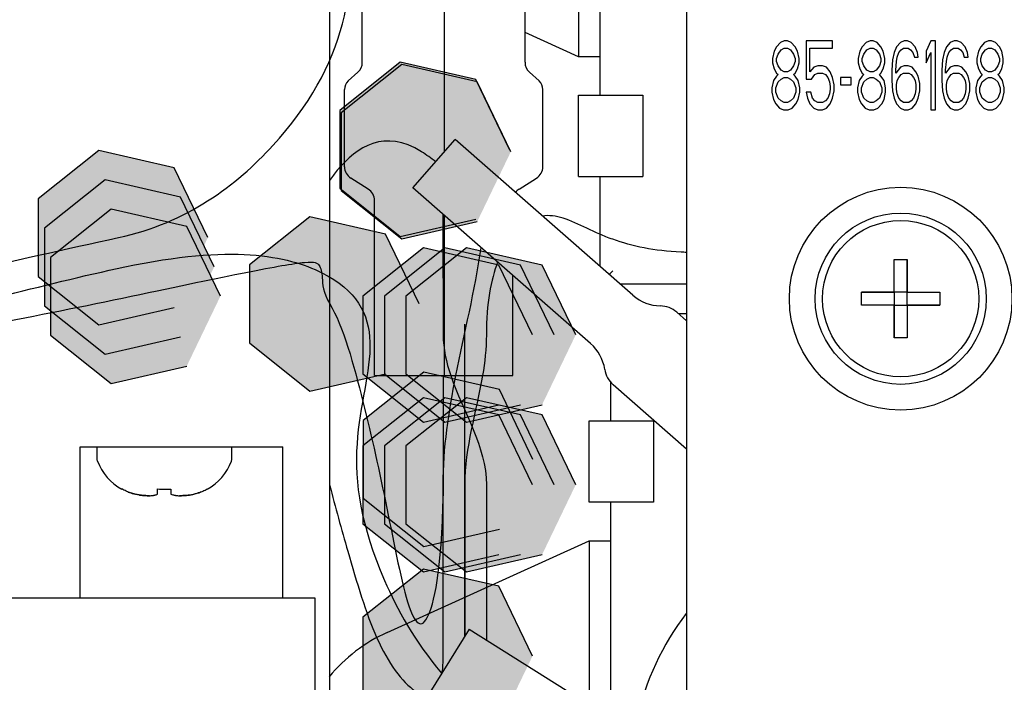
# Model space of a CAD drawing. Units: inches. Extents: x 0 to 34, y 0 to 44.
# Drawn here: x 22.2 to 23.4, y 38.3 to 39.1 of the extents above; entities that cross this region are included whole.
import ezdxf

# ---------------------------------------------------------------- set-up
doc = ezdxf.new("R2010")
doc.units = ezdxf.units.IN
doc.header["$LTSCALE"] = 2.868148
doc.header["$MEASUREMENT"] = 0
doc.layers.get('0').update_dxf_attribs({"linetype": 'CONTINUOUS'})
doc.styles.get("Standard").update_dxf_attribs({"font": 'txt', "width": 0.8})
doc.dimstyles.new('DIMSTYLE_1', dxfattribs={"dimtxt": 0.15625, "dimasz": 0.1875, "dimexe": 0.18, "dimexo": 0.0625, "dimgap": 0.09, "dimtad": 0, "dimtih": 1, "dimtoh": 1, "dimlfac": 2, "dimzin": 4, "dimdsep": 46, "dimtxsty": 'STANDARD', "dimblk": 'CLOSED', "dimblk1": 'CLOSED', "dimblk2": 'CLOSED', "dimcen": 0.09, "dimadec": 0, "dimazin": 0, "dimtfac": 1, "dimtofl": 0, "dimtmove": 0, "dimatfit": 3, "dimldrblk": 'CLOSED', "dimfxl": 1, "dimtolj": 1, "dimtzin": 4, "dimarcsym": 0})

# ---------------------------------------------------------------- blocks, each defined once
blk = doc.blocks.new('_CLOSED')
at = {"color": 0, "linetype": 'BYBLOCK'}
for p, q in [((0, 0), (-1, 0.1667)), ((-1, 0.1667), (-1, -0.1667)), ((-1, -0.1667), (0, 0)), ((-1, 0), (0, 0))]:
    blk.add_line(p, q, dxfattribs=at)
blk = doc.blocks.new('*D15')
at = {"color": 2, "linetype": 'CONTINUOUS'}
for p, q in [((20.37, 38.9346), (20.37, 41.704)), ((24.18, 38.9346), (24.18, 41.704)), ((20.37, 41.579), (21.901, 41.579)), ((24.18, 41.579), (22.6823, 41.579))]:
    blk.add_line(p, q, dxfattribs=at)
at = {"color": 2, "linetype": 'CONTINUOUS', "xscale": 0.1875, "yscale": 0.1875, "zscale": 0.1875, "rotation": 180}
blk.add_blockref('_CLOSED', (20.37, 41.579), dxfattribs=at)
at = {"color": 2, "linetype": 'CONTINUOUS', "xscale": 0.1875, "yscale": 0.1875, "zscale": 0.1875}
blk.add_blockref('_CLOSED', (24.18, 41.579), dxfattribs=at)
at = {"color": 2, "linetype": 'CONTINUOUS', "width": 0.8}
for s, height, p in [('7.62', 0.15625, (21.9792, 41.5009)), ('[', 0.1562, (21.9792, 41.2665)), (']', 0.1562, (22.4792, 41.2665)), ('194', 0.15625, (22.1042, 41.2665))]:
    blk.add_text(s, height=height, dxfattribs=at).set_placement(p)
blk = doc.blocks.new('*D17')
at = {"color": 2, "linetype": 'CONTINUOUS'}
for p, q in [((20.1033, 38.6764), (20.1033, 42.4066)), ((24.4466, 38.6764), (24.4466, 42.4066)), ((20.1033, 42.2816), (22.0601, 42.2816)), ((24.4466, 42.2816), (22.8414, 42.2816))]:
    blk.add_line(p, q, dxfattribs=at)
at = {"color": 2, "linetype": 'CONTINUOUS', "xscale": 0.1875, "yscale": 0.1875, "zscale": 0.1875, "rotation": 180}
blk.add_blockref('_CLOSED', (20.1033, 42.2816), dxfattribs=at)
at = {"color": 2, "linetype": 'CONTINUOUS', "xscale": 0.1875, "yscale": 0.1875, "zscale": 0.1875}
blk.add_blockref('_CLOSED', (24.4466, 42.2816), dxfattribs=at)
at = {"color": 2, "linetype": 'CONTINUOUS', "width": 0.8}
for s, height, p in [('8.69', 0.15625, (22.1382, 42.2034)), ('[', 0.1562, (22.1382, 41.9691)), (']', 0.1562, (22.6382, 41.9691)), ('221', 0.15625, (22.2632, 41.9691))]:
    blk.add_text(s, height=height, dxfattribs=at).set_placement(p)

msp = doc.modelspace()

# ---------------------------------------------------------------- hatches: boundary and pattern name
at = {"linetype": 'CONTINUOUS'}
for color, points in [(1, [(22.79173, 38.94387), (22.75251, 39.02538), (22.66433, 39.04557), (22.59354, 38.98926), (22.59354, 38.89848), (22.66433, 38.84216), (22.75251, 38.86236)]), (3, [(22.79338, 38.94108), (22.75415, 39.02259), (22.66597, 39.04278), (22.59518, 38.98647), (22.59518, 38.89569), (22.66597, 38.83937), (22.75415, 38.85957)]), (3, [(22.43956, 38.84086), (22.40033, 38.92237), (22.31216, 38.94256), (22.24137, 38.88625), (22.24137, 38.79547), (22.31216, 38.73915), (22.40033, 38.75935)]), (3, [(22.44685, 38.80663), (22.40762, 38.88814), (22.31945, 38.90833), (22.24866, 38.85202), (22.24866, 38.76123), (22.31945, 38.70492), (22.40762, 38.72512)]), (3, [(22.45414, 38.77239), (22.41491, 38.8539), (22.32674, 38.8741), (22.25595, 38.81779), (22.25595, 38.727), (22.32674, 38.67069), (22.41491, 38.69088)]), (3, [(22.68623, 38.76353), (22.647, 38.84504), (22.55883, 38.86523), (22.48804, 38.80892), (22.48804, 38.71814), (22.55883, 38.66182), (22.647, 38.68202)]), (1, [(22.81864, 38.72731), (22.77941, 38.80882), (22.69124, 38.82902), (22.62044, 38.77271), (22.62044, 38.68192), (22.69124, 38.62561), (22.77941, 38.6458)]), (1, [(22.84389, 38.72731), (22.80466, 38.80882), (22.71649, 38.82902), (22.64569, 38.77271), (22.64569, 38.68192), (22.71649, 38.62561), (22.80466, 38.6458)]), (1, [(22.84389, 38.72731), (22.80466, 38.80882), (22.71649, 38.82902), (22.64569, 38.77271), (22.64569, 38.68192), (22.71649, 38.62561), (22.80466, 38.6458)]), (1, [(22.84389, 38.72731), (22.80466, 38.80882), (22.71649, 38.82902), (22.64569, 38.77271), (22.64569, 38.68192), (22.71649, 38.62561), (22.80466, 38.6458)]), (1, [(22.86914, 38.72731), (22.82991, 38.80882), (22.74174, 38.82902), (22.67094, 38.77271), (22.67094, 38.68192), (22.74174, 38.62561), (22.82991, 38.6458)]), (3, [(22.81925, 38.58202), (22.78002, 38.66353), (22.69185, 38.68373), (22.62106, 38.62741), (22.62106, 38.53663), (22.69185, 38.48032), (22.78002, 38.50051)]), (1, [(22.81864, 38.55231), (22.77941, 38.63382), (22.69124, 38.65402), (22.62044, 38.59771), (22.62044, 38.50692), (22.69124, 38.45061), (22.77941, 38.4708)]), (1, [(22.84389, 38.55231), (22.80466, 38.63382), (22.71649, 38.65402), (22.64569, 38.59771), (22.64569, 38.50692), (22.71649, 38.45061), (22.80466, 38.4708)]), (1, [(22.84389, 38.55231), (22.80466, 38.63382), (22.71649, 38.65402), (22.64569, 38.59771), (22.64569, 38.50692), (22.71649, 38.45061), (22.80466, 38.4708)]), (1, [(22.86914, 38.55231), (22.82991, 38.63382), (22.74174, 38.65402), (22.67094, 38.59771), (22.67094, 38.50692), (22.74174, 38.45061), (22.82991, 38.4708)]), (1, [(22.81864, 38.35231), (22.77941, 38.43382), (22.69124, 38.45402), (22.62044, 38.39771), (22.62044, 38.30692), (22.69124, 38.25061), (22.77941, 38.2708)])]:
    msp.add_hatch(color=color, dxfattribs=at).paths.add_polyline_path(points)

# ---------------------------------------------------------------- linework, layer by layer
at = {"color": 7, "linetype": 'CONTINUOUS'}
for p, q in [((22.58184, 37.91552), (22.58184, 40.51981)), ((22.9987, 39.76958), (22.9987, 37.76958)), ((22.89746, 39.65702), (22.89746, 39.00702)), ((22.87246, 39.61202), (22.87246, 39.05202)), ((22.61994, 39.04557), (22.61994, 39.1798)), ((22.71549, 39.1798), (22.71549, 39.04557)), ((22.80997, 39.04557), (22.80997, 39.1798)), ((22.87246, 39.05202), (22.80997, 39.08034)), ((23.10822, 39.06873), (23.10367, 39.0636)), ((23.11277, 39.07044), (23.10822, 39.06873)), ((23.11641, 39.07044), (23.11277, 39.07044)), ((23.12096, 39.06873), (23.11641, 39.07044)), ((23.12551, 39.0636), (23.12096, 39.06873)), ((23.13825, 39.07044), (23.13825, 39.02598)), ((23.1692, 39.07044), (23.13825, 39.07044)), ((23.1692, 39.06189), (23.1692, 39.07044)), ((23.20834, 39.06873), (23.20379, 39.0636)), ((23.21289, 39.07044), (23.20834, 39.06873)), ((23.21653, 39.07044), (23.21289, 39.07044)), ((23.22108, 39.06873), (23.21653, 39.07044)), ((23.22563, 39.0636), (23.22108, 39.06873)), ((23.24839, 39.06873), (23.24384, 39.0636)), ((23.25294, 39.07044), (23.24839, 39.06873)), ((23.25658, 39.07044), (23.25294, 39.07044)), ((23.26113, 39.06873), (23.25658, 39.07044)), ((23.26568, 39.0636), (23.26113, 39.06873)), ((23.28389, 39.07044), (23.27843, 39.05847)), ((23.28935, 39.07044), (23.28389, 39.07044)), ((23.28935, 38.99008), (23.28935, 39.07044)), ((23.30664, 39.06873), (23.30209, 39.0636)), ((23.31119, 39.07044), (23.30664, 39.06873)), ((23.31483, 39.07044), (23.31119, 39.07044)), ((23.31939, 39.06873), (23.31483, 39.07044)), ((23.32394, 39.0636), (23.31939, 39.06873)), ((23.34669, 39.06873), (23.34214, 39.0636)), ((23.35124, 39.07044), (23.34669, 39.06873)), ((23.35488, 39.07044), (23.35124, 39.07044)), ((23.35944, 39.06873), (23.35488, 39.07044)), ((23.36399, 39.0636), (23.35944, 39.06873)), ((23.10093, 39.05847), (23.09911, 39.04992)), ((23.10367, 39.0636), (23.10093, 39.05847)), ((23.10367, 39.04992), (23.10549, 39.05505)), ((23.10549, 39.05505), (23.10913, 39.06018)), ((23.10913, 39.06018), (23.11277, 39.06189)), ((23.11277, 39.06189), (23.11641, 39.06189)), ((23.11641, 39.06189), (23.12005, 39.06018)), ((23.12005, 39.06018), (23.12369, 39.05505)), ((23.12369, 39.05505), (23.12551, 39.04992)), ((23.12824, 39.05847), (23.12551, 39.0636)), ((23.13006, 39.04992), (23.12824, 39.05847)), ((23.1428, 39.03453), (23.1428, 39.06189)), ((23.1428, 39.06189), (23.1692, 39.06189)), ((23.20106, 39.05847), (23.19924, 39.04992)), ((23.20379, 39.0636), (23.20106, 39.05847)), ((23.20379, 39.04992), (23.20561, 39.05505)), ((23.20561, 39.05505), (23.20925, 39.06018)), ((23.20925, 39.06018), (23.21289, 39.06189)), ((23.21289, 39.06189), (23.21653, 39.06189)), ((23.21653, 39.06189), (23.22017, 39.06018)), ((23.22017, 39.06018), (23.22381, 39.05505)), ((23.22381, 39.05505), (23.22563, 39.04992)), ((23.22836, 39.05847), (23.22563, 39.0636)), ((23.23019, 39.04992), (23.22836, 39.05847)), ((23.24111, 39.05676), (23.23929, 39.04821)), ((23.24384, 39.0636), (23.24111, 39.05676)), ((23.24475, 39.05163), (23.24657, 39.05676)), ((23.24657, 39.05676), (23.2493, 39.06018)), ((23.2493, 39.06018), (23.25203, 39.06189)), ((23.25203, 39.06189), (23.25749, 39.06189)), ((23.25749, 39.06189), (23.26022, 39.06018)), ((23.26022, 39.06018), (23.26295, 39.05676)), ((23.26295, 39.05676), (23.26477, 39.05163)), ((23.26841, 39.05676), (23.26568, 39.0636)), ((23.26932, 39.05163), (23.26841, 39.05676)), ((23.27843, 39.05847), (23.27843, 39.04479)), ((23.27843, 39.04479), (23.28389, 39.05676)), ((23.28389, 39.05676), (23.28389, 38.99008)), ((23.29936, 39.05676), (23.29754, 39.04821)), ((23.30209, 39.0636), (23.29936, 39.05676)), ((23.303, 39.05163), (23.30482, 39.05676)), ((23.30482, 39.05676), (23.30755, 39.06018)), ((23.30755, 39.06018), (23.31028, 39.06189)), ((23.31028, 39.06189), (23.31575, 39.06189)), ((23.31575, 39.06189), (23.31848, 39.06018)), ((23.31848, 39.06018), (23.32121, 39.05676)), ((23.32121, 39.05676), (23.32303, 39.05163)), ((23.32667, 39.05676), (23.32394, 39.0636)), ((23.32758, 39.05163), (23.32667, 39.05676)), ((23.33941, 39.05847), (23.33759, 39.04992)), ((23.34214, 39.0636), (23.33941, 39.05847)), ((23.34214, 39.04992), (23.34396, 39.05505)), ((23.34396, 39.05505), (23.3476, 39.06018)), ((23.3476, 39.06018), (23.35124, 39.06189)), ((23.35124, 39.06189), (23.35488, 39.06189)), ((23.35488, 39.06189), (23.35853, 39.06018)), ((23.35853, 39.06018), (23.36217, 39.05505)), ((23.36217, 39.05505), (23.36399, 39.04992)), ((23.36672, 39.05847), (23.36399, 39.0636)), ((23.36854, 39.04992), (23.36672, 39.05847)), ((22.89746, 39.05202), (22.87246, 39.05202)), ((23.09911, 39.04992), (23.09911, 39.04479)), ((23.09911, 39.04479), (23.10093, 39.03795)), ((23.10367, 39.0465), (23.10367, 39.04992)), ((23.10549, 39.04137), (23.10367, 39.0465)), ((23.10913, 39.03624), (23.10549, 39.04137)), ((23.12369, 39.04137), (23.12005, 39.03624)), ((23.12551, 39.0465), (23.12369, 39.04137)), ((23.12551, 39.04992), (23.12551, 39.0465)), ((23.12824, 39.03795), (23.13006, 39.04479)), ((23.13006, 39.04479), (23.13006, 39.04992)), ((23.15191, 39.04137), (23.14736, 39.03966)), ((23.15737, 39.04137), (23.15191, 39.04137)), ((23.16192, 39.03966), (23.15737, 39.04137)), ((23.19924, 39.04992), (23.19924, 39.04479)), ((23.19924, 39.04479), (23.20106, 39.03795)), ((23.20379, 39.0465), (23.20379, 39.04992)), ((23.20561, 39.04137), (23.20379, 39.0465)), ((23.20925, 39.03624), (23.20561, 39.04137)), ((23.22381, 39.04137), (23.22017, 39.03624)), ((23.22563, 39.0465), (23.22381, 39.04137)), ((23.22563, 39.04992), (23.22563, 39.0465)), ((23.22836, 39.03795), (23.23019, 39.04479)), ((23.23019, 39.04479), (23.23019, 39.04992)), ((23.23929, 39.04821), (23.23838, 39.03624)), ((23.24293, 39.03624), (23.24384, 39.0465)), ((23.24384, 39.0465), (23.24475, 39.05163)), ((23.25294, 39.04137), (23.24839, 39.03966)), ((23.25749, 39.04137), (23.25294, 39.04137)), ((23.26204, 39.03966), (23.25749, 39.04137)), ((23.26477, 39.05163), (23.26932, 39.05163)), ((23.29754, 39.04821), (23.29663, 39.03624)), ((23.30118, 39.03624), (23.30209, 39.0465)), ((23.30209, 39.0465), (23.303, 39.05163)), ((23.31119, 39.04137), (23.30664, 39.03966)), ((23.31575, 39.04137), (23.31119, 39.04137)), ((23.3203, 39.03966), (23.31575, 39.04137)), ((23.32303, 39.05163), (23.32758, 39.05163)), ((23.33759, 39.04992), (23.33759, 39.04479)), ((23.33759, 39.04479), (23.33941, 39.03795)), ((23.34214, 39.0465), (23.34214, 39.04992)), ((23.34396, 39.04137), (23.34214, 39.0465)), ((23.3476, 39.03624), (23.34396, 39.04137)), ((23.36217, 39.04137), (23.35853, 39.03624)), ((23.36399, 39.0465), (23.36217, 39.04137)), ((23.36399, 39.04992), (23.36399, 39.0465)), ((23.36672, 39.03795), (23.36854, 39.04479)), ((23.36854, 39.04479), (23.36854, 39.04992)), ((22.60346, 39.0237), (22.61474, 39.03387)), ((22.82645, 39.0237), (22.81517, 39.03387)), ((23.10367, 39.0294), (23.10002, 39.02427)), ((23.10093, 39.03795), (23.10367, 39.03282)), ((23.10367, 39.03282), (23.10549, 39.03111)), ((23.10549, 39.03111), (23.10367, 39.0294)), ((23.11277, 39.03453), (23.10913, 39.03624)), ((23.11641, 39.03453), (23.11277, 39.03453)), ((23.12005, 39.03624), (23.11641, 39.03453)), ((23.12369, 39.03111), (23.12551, 39.03282)), ((23.12551, 39.0294), (23.12369, 39.03111)), ((23.12551, 39.03282), (23.12824, 39.03795)), ((23.12915, 39.02427), (23.12551, 39.0294)), ((23.14736, 39.03966), (23.1428, 39.03453)), ((23.14463, 39.02598), (23.14827, 39.03111)), ((23.14827, 39.03111), (23.15191, 39.03282)), ((23.15191, 39.03282), (23.15737, 39.03282)), ((23.15737, 39.03282), (23.16101, 39.03111)), ((23.16101, 39.03111), (23.16374, 39.02769)), ((23.16647, 39.03453), (23.16192, 39.03966)), ((23.1692, 39.02769), (23.16647, 39.03453)), ((23.20379, 39.0294), (23.20015, 39.02427)), ((23.20106, 39.03795), (23.20379, 39.03282)), ((23.20379, 39.03282), (23.20561, 39.03111)), ((23.20561, 39.03111), (23.20379, 39.0294)), ((23.21289, 39.03453), (23.20925, 39.03624)), ((23.21653, 39.03453), (23.21289, 39.03453)), ((23.22017, 39.03624), (23.21653, 39.03453)), ((23.22381, 39.03111), (23.22563, 39.03282)), ((23.22563, 39.0294), (23.22381, 39.03111)), ((23.22563, 39.03282), (23.22836, 39.03795)), ((23.22927, 39.02427), (23.22563, 39.0294)), ((23.23838, 39.03624), (23.23838, 39.02427)), ((23.24839, 39.03966), (23.24293, 39.03282)), ((23.24293, 39.03282), (23.24293, 39.03624)), ((23.24657, 39.02769), (23.2493, 39.03111)), ((23.2493, 39.03111), (23.25203, 39.03282)), ((23.25203, 39.03282), (23.2584, 39.03282)), ((23.2584, 39.03282), (23.26113, 39.03111)), ((23.26113, 39.03111), (23.26386, 39.02769)), ((23.26659, 39.03453), (23.26204, 39.03966)), ((23.26932, 39.0294), (23.26659, 39.03453)), ((23.27114, 39.02085), (23.26932, 39.0294)), ((23.29663, 39.03624), (23.29663, 39.02427)), ((23.30664, 39.03966), (23.30118, 39.03282)), ((23.30118, 39.03282), (23.30118, 39.03624)), ((23.30482, 39.02769), (23.30755, 39.03111)), ((23.30755, 39.03111), (23.31028, 39.03282)), ((23.31028, 39.03282), (23.31666, 39.03282)), ((23.31666, 39.03282), (23.31939, 39.03111)), ((23.31939, 39.03111), (23.32212, 39.02769)), ((23.32485, 39.03453), (23.3203, 39.03966)), ((23.32758, 39.0294), (23.32485, 39.03453)), ((23.3294, 39.02085), (23.32758, 39.0294)), ((23.34214, 39.0294), (23.3385, 39.02427)), ((23.33941, 39.03795), (23.34214, 39.03282)), ((23.34214, 39.03282), (23.34396, 39.03111)), ((23.34396, 39.03111), (23.34214, 39.0294)), ((23.35124, 39.03453), (23.3476, 39.03624)), ((23.35488, 39.03453), (23.35124, 39.03453)), ((23.35853, 39.03624), (23.35488, 39.03453)), ((23.36217, 39.03111), (23.36399, 39.03282)), ((23.36399, 39.0294), (23.36217, 39.03111)), ((23.36399, 39.03282), (23.36672, 39.03795)), ((23.36763, 39.02427), (23.36399, 39.0294)), ((23.10002, 39.02427), (23.0982, 39.01573)), ((23.10276, 39.01573), (23.10549, 39.02256)), ((23.10549, 39.02256), (23.10913, 39.02598)), ((23.10913, 39.02598), (23.11277, 39.02769)), ((23.11277, 39.02769), (23.11641, 39.02769)), ((23.11641, 39.02769), (23.12005, 39.02598)), ((23.12005, 39.02598), (23.12369, 39.02256)), ((23.12369, 39.02256), (23.12642, 39.01573)), ((23.13097, 39.01573), (23.12915, 39.02427)), ((23.13825, 39.02598), (23.14463, 39.02598)), ((23.16374, 39.02769), (23.16556, 39.02256)), ((23.16556, 39.02256), (23.16647, 39.01744)), ((23.17102, 39.01915), (23.1692, 39.02769)), ((23.17102, 39.01231), (23.17102, 39.01915)), ((23.1783, 39.02769), (23.1783, 39.01915)), ((23.19105, 39.02769), (23.1783, 39.02769)), ((23.1783, 39.01915), (23.19105, 39.01915)), ((23.19105, 39.01915), (23.19105, 39.02769)), ((23.20015, 39.02427), (23.19833, 39.01573)), ((23.20288, 39.01573), (23.20561, 39.02256)), ((23.20561, 39.02256), (23.20925, 39.02598)), ((23.20925, 39.02598), (23.21289, 39.02769)), ((23.21289, 39.02769), (23.21653, 39.02769)), ((23.21653, 39.02769), (23.22017, 39.02598)), ((23.22017, 39.02598), (23.22381, 39.02256)), ((23.22381, 39.02256), (23.22654, 39.01573)), ((23.2311, 39.01573), (23.22927, 39.02427)), ((23.23838, 39.02427), (23.23929, 39.01231)), ((23.24384, 39.01915), (23.24475, 39.02427)), ((23.24384, 39.01402), (23.24384, 39.01915)), ((23.24475, 39.02427), (23.24657, 39.02769)), ((23.26386, 39.02769), (23.26568, 39.02427)), ((23.26568, 39.02427), (23.26659, 39.01915)), ((23.26659, 39.01915), (23.26659, 39.01402)), ((23.27114, 39.01231), (23.27114, 39.02085)), ((23.29663, 39.02427), (23.29754, 39.01231)), ((23.30209, 39.01915), (23.303, 39.02427)), ((23.30209, 39.01402), (23.30209, 39.01915)), ((23.303, 39.02427), (23.30482, 39.02769)), ((23.32212, 39.02769), (23.32394, 39.02427)), ((23.32394, 39.02427), (23.32485, 39.01915)), ((23.32485, 39.01915), (23.32485, 39.01402)), ((23.3294, 39.01231), (23.3294, 39.02085)), ((23.3385, 39.02427), (23.33668, 39.01573)), ((23.34123, 39.01573), (23.34396, 39.02256)), ((23.34396, 39.02256), (23.3476, 39.02598)), ((23.3476, 39.02598), (23.35124, 39.02769)), ((23.35124, 39.02769), (23.35488, 39.02769)), ((23.35488, 39.02769), (23.35853, 39.02598)), ((23.35853, 39.02598), (23.36217, 39.02256)), ((23.36217, 39.02256), (23.3649, 39.01573)), ((23.36945, 39.01573), (23.36763, 39.02427)), ((22.59911, 38.92367), (22.59911, 39.01393)), ((22.71566, 39.01393), (22.71566, 38.94078)), ((22.8308, 38.92367), (22.8308, 39.01393)), ((22.87246, 38.91202), (22.87246, 39.00702)), ((22.87246, 39.00702), (22.94746, 39.00702)), ((22.94746, 39.00702), (22.94746, 38.91202)), ((23.0982, 39.01573), (23.0982, 39.0106)), ((23.0982, 39.0106), (23.10002, 39.00205)), ((23.10276, 39.0106), (23.10276, 39.01573)), ((23.10549, 39.00376), (23.10276, 39.0106)), ((23.12642, 39.0106), (23.12369, 39.00376)), ((23.12642, 39.01573), (23.12642, 39.0106)), ((23.12915, 39.00205), (23.13097, 39.0106)), ((23.13097, 39.0106), (23.13097, 39.01573)), ((23.13825, 39.0106), (23.14007, 39.00376)), ((23.14371, 39.0106), (23.13825, 39.0106)), ((23.14554, 39.00376), (23.14371, 39.0106)), ((23.16556, 39.00889), (23.16374, 39.00376)), ((23.16647, 39.01402), (23.16556, 39.00889)), ((23.16647, 39.01744), (23.16647, 39.01402)), ((23.1692, 39.00376), (23.17102, 39.01231)), ((23.19833, 39.01573), (23.19833, 39.0106)), ((23.19833, 39.0106), (23.20015, 39.00205)), ((23.20288, 39.0106), (23.20288, 39.01573)), ((23.20561, 39.00376), (23.20288, 39.0106)), ((23.22654, 39.0106), (23.22381, 39.00376)), ((23.22654, 39.01573), (23.22654, 39.0106)), ((23.22927, 39.00205), (23.2311, 39.0106)), ((23.2311, 39.0106), (23.2311, 39.01573)), ((23.23929, 39.01231), (23.24111, 39.00376)), ((23.24475, 39.00889), (23.24384, 39.01402)), ((23.24657, 39.00376), (23.24475, 39.00889)), ((23.26568, 39.00889), (23.26386, 39.00376)), ((23.26659, 39.01402), (23.26568, 39.00889)), ((23.26932, 39.00376), (23.27114, 39.01231)), ((23.29754, 39.01231), (23.29936, 39.00376)), ((23.303, 39.00889), (23.30209, 39.01402)), ((23.30482, 39.00376), (23.303, 39.00889)), ((23.32394, 39.00889), (23.32212, 39.00376)), ((23.32485, 39.01402), (23.32394, 39.00889)), ((23.32758, 39.00376), (23.3294, 39.01231)), ((23.33668, 39.01573), (23.33668, 39.0106)), ((23.33668, 39.0106), (23.3385, 39.00205)), ((23.34123, 39.0106), (23.34123, 39.01573)), ((23.34396, 39.00376), (23.34123, 39.0106)), ((23.3649, 39.0106), (23.36217, 39.00376)), ((23.3649, 39.01573), (23.3649, 39.0106)), ((23.36763, 39.00205), (23.36945, 39.0106)), ((23.36945, 39.0106), (23.36945, 39.01573)), ((23.10002, 39.00205), (23.10276, 38.99692)), ((23.10276, 38.99692), (23.10731, 38.99179)), ((23.10913, 39.00034), (23.10549, 39.00376)), ((23.11277, 38.99863), (23.10913, 39.00034)), ((23.11641, 38.99863), (23.11277, 38.99863)), ((23.12005, 39.00034), (23.11641, 38.99863)), ((23.12369, 39.00376), (23.12005, 39.00034)), ((23.12187, 38.99179), (23.12642, 38.99692)), ((23.12642, 38.99692), (23.12915, 39.00205)), ((23.14007, 39.00376), (23.1428, 38.99692)), ((23.1428, 38.99692), (23.14736, 38.99179)), ((23.14827, 39.00034), (23.14554, 39.00376)), ((23.15191, 38.99863), (23.14827, 39.00034)), ((23.15737, 38.99863), (23.15191, 38.99863)), ((23.16101, 39.00034), (23.15737, 38.99863)), ((23.16374, 39.00376), (23.16101, 39.00034)), ((23.16192, 38.99179), (23.16647, 38.99692)), ((23.16647, 38.99692), (23.1692, 39.00376)), ((23.20015, 39.00205), (23.20288, 38.99692)), ((23.20288, 38.99692), (23.20743, 38.99179)), ((23.20925, 39.00034), (23.20561, 39.00376)), ((23.21289, 38.99863), (23.20925, 39.00034)), ((23.21653, 38.99863), (23.21289, 38.99863)), ((23.22017, 39.00034), (23.21653, 38.99863)), ((23.22381, 39.00376), (23.22017, 39.00034)), ((23.22199, 38.99179), (23.22654, 38.99692)), ((23.22654, 38.99692), (23.22927, 39.00205)), ((23.24111, 39.00376), (23.24384, 38.99692)), ((23.24384, 38.99692), (23.24839, 38.99179)), ((23.2493, 39.00034), (23.24657, 39.00376)), ((23.25203, 38.99863), (23.2493, 39.00034)), ((23.2584, 38.99863), (23.25203, 38.99863)), ((23.26113, 39.00034), (23.2584, 38.99863)), ((23.26386, 39.00376), (23.26113, 39.00034)), ((23.26204, 38.99179), (23.26659, 38.99692)), ((23.26659, 38.99692), (23.26932, 39.00376)), ((23.29936, 39.00376), (23.30209, 38.99692)), ((23.30209, 38.99692), (23.30664, 38.99179)), ((23.30755, 39.00034), (23.30482, 39.00376)), ((23.31028, 38.99863), (23.30755, 39.00034)), ((23.31666, 38.99863), (23.31028, 38.99863)), ((23.31939, 39.00034), (23.31666, 38.99863)), ((23.32212, 39.00376), (23.31939, 39.00034)), ((23.3203, 38.99179), (23.32485, 38.99692)), ((23.32485, 38.99692), (23.32758, 39.00376)), ((23.3385, 39.00205), (23.34123, 38.99692)), ((23.34123, 38.99692), (23.34578, 38.99179)), ((23.3476, 39.00034), (23.34396, 39.00376)), ((23.35124, 38.99863), (23.3476, 39.00034)), ((23.35488, 38.99863), (23.35124, 38.99863)), ((23.35853, 39.00034), (23.35488, 38.99863)), ((23.36217, 39.00376), (23.35853, 39.00034)), ((23.36035, 38.99179), (23.3649, 38.99692)), ((23.3649, 38.99692), (23.36763, 39.00205)), ((23.10731, 38.99179), (23.11186, 38.99008)), ((23.11186, 38.99008), (23.11732, 38.99008)), ((23.11732, 38.99008), (23.12187, 38.99179)), ((23.14736, 38.99179), (23.15191, 38.99008)), ((23.15191, 38.99008), (23.15737, 38.99008)), ((23.15737, 38.99008), (23.16192, 38.99179)), ((23.20743, 38.99179), (23.21198, 38.99008)), ((23.21198, 38.99008), (23.21744, 38.99008)), ((23.21744, 38.99008), (23.22199, 38.99179)), ((23.24839, 38.99179), (23.25294, 38.99008)), ((23.25294, 38.99008), (23.25749, 38.99008)), ((23.25749, 38.99008), (23.26204, 38.99179)), ((23.28389, 38.99008), (23.28935, 38.99008)), ((23.30664, 38.99179), (23.31119, 38.99008)), ((23.31119, 38.99008), (23.31575, 38.99008)), ((23.31575, 38.99008), (23.3203, 38.99179)), ((23.34578, 38.99179), (23.35033, 38.99008)), ((23.35033, 38.99008), (23.35579, 38.99008)), ((23.35579, 38.99008), (23.36035, 38.99179)), ((22.67898, 38.89888), (22.72838, 38.95531)), ((22.93602, 38.77354), (22.72838, 38.95531)), ((22.62682, 38.89751), (22.60646, 38.91035)), ((22.80309, 38.89751), (22.82345, 38.91035)), ((22.87246, 38.91202), (22.94746, 38.91202)), ((22.89746, 38.91202), (22.89746, 38.8073)), ((22.88662, 38.71711), (22.67898, 38.89888)), ((22.63417, 38.6798), (22.63417, 38.88419)), ((22.71537, 38.86702), (22.71537, 38.6798)), ((23.2412, 38.77733), (23.24097, 38.81537)), ((23.2562, 38.77733), (23.25644, 38.81537)), ((22.79574, 38.6798), (22.79574, 38.79667)), ((22.92062, 38.78702), (22.9987, 38.78702)), ((23.24095, 38.77708), (23.20292, 38.77731)), ((23.24095, 38.77733), (23.24095, 38.76183)), ((23.25645, 38.77733), (23.24095, 38.77733)), ((23.25645, 38.76183), (23.25645, 38.77733)), ((23.25645, 38.77708), (23.29449, 38.77731)), ((22.9987, 38.74359), (22.98709, 38.75375)), ((23.24095, 38.76208), (23.20292, 38.76185)), ((23.24095, 38.76183), (23.25645, 38.76183)), ((23.2412, 38.76183), (23.24097, 38.7238)), ((23.2562, 38.76183), (23.25644, 38.7238)), ((23.25645, 38.76208), (23.29449, 38.76185)), ((22.9987, 38.75202), (22.98907, 38.75202)), ((22.63417, 38.6798), (22.79574, 38.6798)), ((22.90996, 38.67228), (22.90996, 38.62702)), ((22.9987, 38.59408), (22.913, 38.6691)), ((22.88496, 38.53202), (22.88496, 38.62702)), ((22.88496, 38.62702), (22.95996, 38.62702)), ((22.95996, 38.62702), (22.95996, 38.53202)), ((22.2905, 38.42052), (22.2905, 38.59682)), ((22.2905, 38.59682), (22.52721, 38.59682)), ((22.31042, 38.58182), (22.31042, 38.59682)), ((22.46742, 38.58182), (22.46742, 38.59682)), ((22.52721, 38.42052), (22.52721, 38.59682)), ((22.31074, 38.58008), (22.31042, 38.58182)), ((22.46711, 38.58008), (22.46742, 38.58182)), ((22.33917, 38.54708), (22.33917, 38.54744)), ((22.38092, 38.54129), (22.38092, 38.54744)), ((22.39642, 38.54739), (22.39642, 38.54149)), ((22.43867, 38.54744), (22.43867, 38.54708)), ((22.95996, 38.53202), (22.88496, 38.53202)), ((22.90996, 38.53202), (22.90996, 38.28036)), ((22.64901, 38.38007), (22.88496, 38.48702)), ((22.88496, 38.48702), (22.88496, 38.29598)), ((22.88496, 38.48702), (22.90996, 38.48702)), ((22.00703, 38.42052), (22.5644, 38.42052)), ((22.5644, 38.42052), (22.5644, 37.91552)), ((22.74465, 38.38365), (22.65903, 38.24664)), ((22.74465, 38.38365), (22.91798, 38.27534))]:
    msp.add_line(p, q, dxfattribs=at)
at = {"color": 3, "linetype": 'CONTINUOUS'}
msp.add_line((22.73959, 38.37556), (22.73959, 38.73981), dxfattribs=at)
at = {"linetype": 'CONTINUOUS'}
msp.add_line((22.71496, 38.58202), (22.71496, 38.6798), dxfattribs=at)
at = {"color": 1, "linetype": 'CONTINUOUS'}
for points in [[(22.79173, 38.94387), (22.75251, 39.02538), (22.66433, 39.04557), (22.59354, 38.98926), (22.59354, 38.89848), (22.66433, 38.84216), (22.75251, 38.86236)], [(22.81864, 38.72731), (22.77941, 38.80882), (22.69124, 38.82902), (22.62044, 38.77271), (22.62044, 38.68192), (22.69124, 38.62561), (22.77941, 38.6458)], [(22.84389, 38.72731), (22.80466, 38.80882), (22.71649, 38.82902), (22.64569, 38.77271), (22.64569, 38.68192), (22.71649, 38.62561), (22.80466, 38.6458)], [(22.84389, 38.72731), (22.80466, 38.80882), (22.71649, 38.82902), (22.64569, 38.77271), (22.64569, 38.68192), (22.71649, 38.62561), (22.80466, 38.6458)], [(22.84389, 38.72731), (22.80466, 38.80882), (22.71649, 38.82902), (22.64569, 38.77271), (22.64569, 38.68192), (22.71649, 38.62561), (22.80466, 38.6458)], [(22.86914, 38.72731), (22.82991, 38.80882), (22.74174, 38.82902), (22.67094, 38.77271), (22.67094, 38.68192), (22.74174, 38.62561), (22.82991, 38.6458)], [(22.81864, 38.55231), (22.77941, 38.63382), (22.69124, 38.65402), (22.62044, 38.59771), (22.62044, 38.50692), (22.69124, 38.45061), (22.77941, 38.4708)], [(22.84389, 38.55231), (22.80466, 38.63382), (22.71649, 38.65402), (22.64569, 38.59771), (22.64569, 38.50692), (22.71649, 38.45061), (22.80466, 38.4708)], [(22.84389, 38.55231), (22.80466, 38.63382), (22.71649, 38.65402), (22.64569, 38.59771), (22.64569, 38.50692), (22.71649, 38.45061), (22.80466, 38.4708)], [(22.86914, 38.55231), (22.82991, 38.63382), (22.74174, 38.65402), (22.67094, 38.59771), (22.67094, 38.50692), (22.74174, 38.45061), (22.82991, 38.4708)], [(22.81864, 38.35231), (22.77941, 38.43382), (22.69124, 38.45402), (22.62044, 38.39771), (22.62044, 38.30692), (22.69124, 38.25061), (22.77941, 38.2708)]]:
    msp.add_lwpolyline(points, dxfattribs=at)
at = {"color": 3, "linetype": 'CONTINUOUS'}
for points in [[(22.79338, 38.94108), (22.75415, 39.02259), (22.66597, 39.04278), (22.59518, 38.98647), (22.59518, 38.89569), (22.66597, 38.83937), (22.75415, 38.85957)], [(22.43956, 38.84086), (22.40033, 38.92237), (22.31216, 38.94256), (22.24137, 38.88625), (22.24137, 38.79547), (22.31216, 38.73915), (22.40033, 38.75935)], [(22.44685, 38.80663), (22.40762, 38.88814), (22.31945, 38.90833), (22.24866, 38.85202), (22.24866, 38.76123), (22.31945, 38.70492), (22.40762, 38.72512)], [(22.45414, 38.77239), (22.41491, 38.8539), (22.32674, 38.8741), (22.25595, 38.81779), (22.25595, 38.727), (22.32674, 38.67069), (22.41491, 38.69088)], [(22.68623, 38.76353), (22.647, 38.84504), (22.55883, 38.86523), (22.48804, 38.80892), (22.48804, 38.71814), (22.55883, 38.66182), (22.647, 38.68202)], [(22.81925, 38.58202), (22.78002, 38.66353), (22.69185, 38.68373), (22.62106, 38.62741), (22.62106, 38.53663), (22.69185, 38.48032), (22.78002, 38.50051)]]:
    msp.add_lwpolyline(points, dxfattribs=at)
at = {"color": 7, "linetype": 'CONTINUOUS'}
for radius in [0.13, 0.1, 0.09125]:
    msp.add_circle((23.2487, 38.76958), radius, dxfattribs=at)
for centre, radius, start, end in [((22.60419, 39.04557), 0.01575, 312.041, 360), ((22.82572, 39.04557), 0.01575, 180, 227.959), ((22.61226, 39.01393), 0.01315, 132.041, 180), ((22.81765, 39.01393), 0.01315, 0, 47.959), ((22.61486, 38.92367), 0.01575, 180, 237.76474), ((22.81505, 38.92367), 0.01575, 302.23526, 360), ((22.61842, 38.88419), 0.01575, 0, 57.76474), ((22.81149, 38.88419), 0.01575, 122.23526, 143.31991), ((22.96896, 38.81116), 0.05, 228.80215, 268.83952), ((22.96733, 38.73118), 0.03, 48.80215, 88.83953), ((22.85369, 38.67949), 0.05, 8.76478, 48.80215), ((22.93276, 38.69168), 0.03, 188.76478, 228.80215), ((22.36933, 38.60182), 0.0625, 200.35441, 241.14701), ((22.40851, 38.60182), 0.0625, 298.85299, 339.64559), ((23.25496, 38.20702), 0.3225, 142.75902, 167.2222), ((22.72746, 38.20702), 0.19, 114.38396, 140.32563)]:
    msp.add_arc(centre, radius, start, end, dxfattribs=at)
at = {"linetype": 'CONTINUOUS'}
for points in [[(22.33527, 38.84086, 0.98201), (22.41468, 38.85777, 0.98201), (22.53166, 38.94674, 0.89303), (22.61037, 39.08998, 0.71639), (22.60733, 39.23642, 0.50871), (22.59796, 39.36771, 0.31632), (22.58991, 39.46028, 0.17469), (22.59769, 39.5047, 0.10717)], [(22.34985, 38.77239, 0.98201), (22.406, 38.78435, 0.98201), (22.49504, 38.80293, 0.90155), (22.56199, 38.81475, 0.74499), (22.57049, 38.80968, 0.56554), (22.57354, 38.79656, 0.40121), (22.57385, 38.77681, 0.28291), (22.58194, 38.76353, 0.22765)], [(22.58194, 38.76353, 0.22765), (22.59757, 38.73784, 0.12074), (22.6226, 38.64627, -0.09583), (22.64852, 38.52867, -0.38332), (22.67472, 38.38939, -0.70845), (22.69871, 38.37975, -1.03086), (22.71496, 38.47097, -1.25078), (22.71496, 38.58202, -1.25078)]]:
    msp.add_open_spline(points, degree=3, dxfattribs=at)
at = {"color": 7, "linetype": 'CONTINUOUS'}
for points, knots in [([(22.71549, 39.04557), (22.71549, 39.04472), (22.71549, 39.04304), (22.7155, 39.04055), (22.71551, 39.03815), (22.71552, 39.03594), (22.71553, 39.03453), (22.71553, 39.03387)], [0, 0, 0, 0, 0.2163829, 0.4326428, 0.6388769, 0.8307831, 1, 1, 1, 1]), ([(22.71553, 39.03387), (22.71554, 39.0328), (22.71556, 39.0306), (22.71559, 39.02721), (22.71561, 39.02489), (22.71563, 39.0237)], [0, 0, 0, 0, 0.3163913, 0.6495657, 1, 1, 1, 1]), ([(22.71563, 39.0237), (22.71563, 39.02316), (22.71564, 39.022), (22.71565, 39.02018), (22.71565, 39.01818), (22.71566, 39.01608), (22.71566, 39.01465), (22.71566, 39.01393)], [0, 0, 0, 0, 0.1658254, 0.3555938, 0.5613693, 0.7792369, 1, 1, 1, 1]), ([(23.24095, 38.77733), (23.24095, 38.77807), (23.24095, 38.77953), (23.24095, 38.78175), (23.24095, 38.78401), (23.24095, 38.78638), (23.24096, 38.78893), (23.24096, 38.79171), (23.24096, 38.79478), (23.24096, 38.79819), (23.24096, 38.80196), (23.24096, 38.80611), (23.24097, 38.81062), (23.24097, 38.81374), (23.24097, 38.81537)], [0, 0, 0, 0, 0.0580809, 0.1156775, 0.1746158, 0.2365298, 0.3029577, 0.3754349, 0.4555646, 0.5449439, 0.6444055, 0.7534699, 0.8720276, 1, 1, 1, 1]), ([(23.24097, 38.81537), (23.24269, 38.8154), (23.24613, 38.81544), (23.25128, 38.81544), (23.25472, 38.8154), (23.25644, 38.81537)], [0, 0, 0, 0, 0.3331932, 0.6668068, 1, 1, 1, 1]), ([(23.25644, 38.81537), (23.25644, 38.81374), (23.25644, 38.81062), (23.25645, 38.80611), (23.25645, 38.80196), (23.25645, 38.79818), (23.25645, 38.79476), (23.25645, 38.79168), (23.25645, 38.78888), (23.25645, 38.78631), (23.25645, 38.78393), (23.25645, 38.78167), (23.25645, 38.77949), (23.25645, 38.77805), (23.25645, 38.77733)], [0, 0, 0, 0, 0.1280335, 0.2465148, 0.3554983, 0.4549998, 0.5446762, 0.6253459, 0.6984746, 0.7654822, 0.8277229, 0.8865503, 0.943437, 1, 1, 1, 1]), ([(22.90827, 38.79784), (22.90843, 38.79799), (22.90982, 38.79939), (22.9112, 38.8008), (22.91246, 38.80202)], [0, 0, 0, 0, 0.1115627, 1, 1, 1, 1]), ([(23.20285, 38.76958), (23.20285, 38.77088), (23.20286, 38.77346), (23.2029, 38.77604), (23.20292, 38.77731)], [0, 0, 0, 0, 0.5045742, 1, 1, 1, 1]), ([(23.20292, 38.77731), (23.20468, 38.77732), (23.20806, 38.77732), (23.21291, 38.77732), (23.21734, 38.77733), (23.22134, 38.77733), (23.22492, 38.77733), (23.22813, 38.77733), (23.23104, 38.77733), (23.2337, 38.77733), (23.2362, 38.77733), (23.2386, 38.77733), (23.24017, 38.77733), (23.24095, 38.77733)], [0, 0, 0, 0, 0.1389009, 0.2665228, 0.3829189, 0.488004, 0.5816636, 0.6654882, 0.7413102, 0.8108809, 0.875913, 0.9382682, 1, 1, 1, 1]), ([(23.25645, 38.77733), (23.25726, 38.77733), (23.25887, 38.77733), (23.2613, 38.77733), (23.2638, 38.77733), (23.26645, 38.77733), (23.26933, 38.77733), (23.27252, 38.77733), (23.27608, 38.77733), (23.28007, 38.77733), (23.28449, 38.77732), (23.28935, 38.77732), (23.29273, 38.77732), (23.29449, 38.77731)], [0, 0, 0, 0, 0.0635291, 0.1266405, 0.1916904, 0.2607721, 0.3358544, 0.4189425, 0.5120996, 0.6170182, 0.7334602, 0.8611571, 1, 1, 1, 1]), ([(23.29449, 38.77731), (23.29451, 38.77604), (23.29455, 38.77346), (23.29456, 38.77088), (23.29456, 38.76958)], [0, 0, 0, 0, 0.4953779, 1, 1, 1, 1]), ([(23.20292, 38.76185), (23.2029, 38.76312), (23.20286, 38.7657), (23.20285, 38.76828), (23.20285, 38.76958)], [0, 0, 0, 0, 0.4953779, 1, 1, 1, 1]), ([(23.29456, 38.76958), (23.29456, 38.76828), (23.29455, 38.7657), (23.29451, 38.76312), (23.29449, 38.76185)], [0, 0, 0, 0, 0.5045742, 1, 1, 1, 1]), ([(23.24095, 38.76183), (23.24015, 38.76183), (23.23854, 38.76183), (23.23611, 38.76183), (23.23361, 38.76183), (23.23096, 38.76183), (23.22808, 38.76183), (23.22489, 38.76183), (23.22133, 38.76183), (23.21734, 38.76184), (23.21291, 38.76184), (23.20806, 38.76184), (23.20468, 38.76185), (23.20292, 38.76185)], [0, 0, 0, 0, 0.0635291, 0.1266405, 0.1916904, 0.2607721, 0.3358544, 0.4189425, 0.5120996, 0.6170182, 0.7334602, 0.8611571, 1, 1, 1, 1]), ([(23.24097, 38.7238), (23.24097, 38.72542), (23.24097, 38.72855), (23.24096, 38.73305), (23.24096, 38.7372), (23.24096, 38.74098), (23.24096, 38.7444), (23.24096, 38.74749), (23.24096, 38.75029), (23.24095, 38.75285), (23.24095, 38.75524), (23.24095, 38.75749), (23.24095, 38.75968), (23.24095, 38.76111), (23.24095, 38.76183)], [0, 0, 0, 0, 0.1280335, 0.2465148, 0.3554983, 0.4549998, 0.5446762, 0.6253459, 0.6984746, 0.7654822, 0.8277229, 0.8865503, 0.943437, 1, 1, 1, 1]), ([(23.25645, 38.76183), (23.25645, 38.76109), (23.25645, 38.75963), (23.25645, 38.75741), (23.25645, 38.75515), (23.25645, 38.75278), (23.25645, 38.75023), (23.25645, 38.74745), (23.25645, 38.74439), (23.25645, 38.74098), (23.25645, 38.7372), (23.25645, 38.73305), (23.25644, 38.72854), (23.25644, 38.72542), (23.25644, 38.7238)], [0, 0, 0, 0, 0.0580809, 0.1156775, 0.1746158, 0.2365298, 0.3029577, 0.3754349, 0.4555646, 0.5449439, 0.6444055, 0.7534699, 0.8720276, 1, 1, 1, 1]), ([(23.29449, 38.76185), (23.29273, 38.76185), (23.28935, 38.76184), (23.28449, 38.76184), (23.28007, 38.76184), (23.27607, 38.76183), (23.27249, 38.76183), (23.26928, 38.76183), (23.26637, 38.76183), (23.2637, 38.76183), (23.26121, 38.76183), (23.25881, 38.76183), (23.25724, 38.76183), (23.25645, 38.76183)], [0, 0, 0, 0, 0.1389009, 0.2665228, 0.3829189, 0.488004, 0.5816636, 0.6654882, 0.7413102, 0.8108809, 0.875913, 0.9382682, 1, 1, 1, 1]), ([(23.25644, 38.7238), (23.25472, 38.72377), (23.25128, 38.72373), (23.24613, 38.72373), (23.24269, 38.72377), (23.24097, 38.7238)], [0, 0, 0, 0, 0.3331932, 0.6668068, 1, 1, 1, 1]), ([(22.34613, 38.54409), (22.34545, 38.54436), (22.34309, 38.54538), (22.34078, 38.54654), (22.33917, 38.54744)], [0, 0, 0, 0, 0.2845477, 1, 1, 1, 1]), ([(22.43172, 38.54409), (22.43239, 38.54436), (22.43476, 38.54538), (22.43707, 38.54654), (22.43867, 38.54744)], [0, 0, 0, 0, 0.2845477, 1, 1, 1, 1]), ([(22.34613, 38.54409), (22.34643, 38.54397), (22.347, 38.54374), (22.34758, 38.54352), (22.34785, 38.54342)], [0, 0, 0, 0, 0.5221722, 1, 1, 1, 1]), ([(22.35467, 38.54129), (22.35287, 38.54175), (22.35058, 38.54243), (22.34834, 38.54323), (22.34785, 38.54342)], [0, 0, 0, 0, 0.7826682, 1, 1, 1, 1]), ([(22.35971, 38.5404), (22.35946, 38.54044), (22.35777, 38.54068), (22.35609, 38.54099), (22.35467, 38.54129)], [0, 0, 0, 0, 0.1476357, 1, 1, 1, 1]), ([(22.35971, 38.5404), (22.35986, 38.54038), (22.36035, 38.54032), (22.36084, 38.54026), (22.36118, 38.54022)], [0, 0, 0, 0, 0.30974, 1, 1, 1, 1]), ([(22.36492, 38.53985), (22.36432, 38.5399), (22.36307, 38.54001), (22.36182, 38.54014), (22.36118, 38.54022)], [0, 0, 0, 0, 0.482928, 1, 1, 1, 1]), ([(22.36492, 38.53985), (22.36518, 38.53983), (22.36567, 38.5398), (22.36615, 38.53977), (22.36637, 38.53976)], [0, 0, 0, 0, 0.542581, 1, 1, 1, 1]), ([(22.37132, 38.53955), (22.36995, 38.53958), (22.3683, 38.53964), (22.36665, 38.53974), (22.36637, 38.53976)], [0, 0, 0, 0, 0.8304967, 1, 1, 1, 1]), ([(22.37132, 38.53955), (22.372, 38.53958), (22.37278, 38.53962), (22.37356, 38.53969), (22.37366, 38.5397)], [0, 0, 0, 0, 0.8766379, 1, 1, 1, 1]), ([(22.37435, 38.53977), (22.37467, 38.53981), (22.37518, 38.53987), (22.37569, 38.53995), (22.37588, 38.53998)], [0, 0, 0, 0, 0.6211782, 1, 1, 1, 1]), ([(22.37663, 38.54011), (22.37682, 38.54014), (22.37731, 38.54024), (22.3778, 38.54035), (22.37811, 38.54043)], [0, 0, 0, 0, 0.3661637, 1, 1, 1, 1]), ([(22.37879, 38.5406), (22.37888, 38.54063), (22.3796, 38.54083), (22.38031, 38.54106), (22.38092, 38.54129)], [0, 0, 0, 0, 0.1193548, 1, 1, 1, 1]), ([(22.39866, 38.54072), (22.39873, 38.5407), (22.39897, 38.54063), (22.3992, 38.54056), (22.39938, 38.54052)], [0, 0, 0, 0, 0.2709266, 1, 1, 1, 1]), ([(22.40093, 38.54016), (22.40105, 38.54014), (22.40132, 38.54009), (22.40158, 38.54004), (22.40173, 38.54002)], [0, 0, 0, 0, 0.4545264, 1, 1, 1, 1]), ([(22.40334, 38.53979), (22.4035, 38.53977), (22.40374, 38.53975), (22.40398, 38.53972), (22.40407, 38.53972)], [0, 0, 0, 0, 0.6510285, 1, 1, 1, 1]), ([(22.40653, 38.53955), (22.4079, 38.53958), (22.40955, 38.53964), (22.4112, 38.53974), (22.41148, 38.53976)], [0, 0, 0, 0, 0.8304967, 1, 1, 1, 1]), ([(22.41293, 38.53985), (22.41266, 38.53983), (22.41218, 38.5398), (22.4117, 38.53977), (22.41148, 38.53976)], [0, 0, 0, 0, 0.542581, 1, 1, 1, 1]), ([(22.41293, 38.53985), (22.41353, 38.5399), (22.41478, 38.54001), (22.41603, 38.54014), (22.41667, 38.54022)], [0, 0, 0, 0, 0.482928, 1, 1, 1, 1]), ([(22.41814, 38.5404), (22.41799, 38.54038), (22.4175, 38.54032), (22.41701, 38.54026), (22.41667, 38.54022)], [0, 0, 0, 0, 0.30974, 1, 1, 1, 1]), ([(22.41814, 38.5404), (22.41839, 38.54044), (22.42007, 38.54068), (22.42175, 38.54099), (22.42317, 38.54129)], [0, 0, 0, 0, 0.1476357, 1, 1, 1, 1]), ([(22.42317, 38.54129), (22.42498, 38.54175), (22.42727, 38.54243), (22.42951, 38.54323), (22.43, 38.54342)], [0, 0, 0, 0, 0.7826682, 1, 1, 1, 1]), ([(22.43172, 38.54409), (22.43142, 38.54397), (22.43085, 38.54374), (22.43027, 38.54352), (22.43, 38.54342)], [0, 0, 0, 0, 0.5221722, 1, 1, 1, 1])]:
    msp.add_open_spline(points, degree=3, knots=knots, dxfattribs=at)
at = {"color": 2, "linetype": 'CONTINUOUS'}
for points, knots in [([(22.68908, 38.94108, -0.37198), (22.64627, 38.96812, -0.37198), (22.60898, 38.94432, -0.41251), (22.58457, 38.9116, -0.4532), (22.58177, 38.90746, -0.45819)], [0, 0, 0, 0, 0.877402, 1, 1, 1, 1]), ([(22.89745, 38.84481, -0.79545), (22.87637, 38.85394, -0.84056), (22.8545, 38.86684, -0.89763), (22.83419, 38.86659, -0.95709), (22.8304, 38.86605, -0.9684)], [0, 0, 0, 0, 0.8100137, 1, 1, 1, 1]), ([(22.91245, 38.83887, -0.76472), (22.90973, 38.83984, -0.77005), (22.90464, 38.84176, -0.78027), (22.89974, 38.84382, -0.79054), (22.89745, 38.84481, -0.79545)], [0, 0, 0, 0, 0.5233302, 1, 1, 1, 1]), ([(22.9987, 38.8236, -0.63075), (22.99655, 38.82366, -0.63336), (22.96288, 38.82494, -0.67494), (22.93493, 38.83082, -0.72061), (22.91245, 38.83887, -0.76472)], [0, 0, 0, 0, 0.0632416, 1, 1, 1, 1]), ([(22.58179, 38.55221, -0.77204), (22.58835, 38.52606, -0.79458), (22.60645, 38.46289, -0.8509), (22.63432, 38.36676, -0.93973), (22.66669, 38.32109, -1.03305), (22.68344, 38.31047, -1.08196), (22.68414, 38.31006, -1.08399)], [0, 0, 0, 0, 0.2522159, 0.6181528, 0.9840897, 1, 1, 1, 1])]:
    msp.add_open_spline(points, degree=3, knots=knots, dxfattribs=at)
for points in [[(22.70573, 38.92944, -0.37275), (22.70036, 38.93355, -0.37226), (22.69483, 38.93745, -0.37198), (22.68908, 38.94108, -0.37198)], [(22.71413, 38.8681, -1.18726), (22.71398, 38.82117, -1.18726), (22.71434, 38.77424, -1.18726), (22.71434, 38.72731, -1.18726)], [(22.72924, 38.6798, -1.17706), (22.73909, 38.72954, -1.17995), (22.75149, 38.77908, -1.18357), (22.75876, 38.82904, -1.18563)], [(22.77794, 38.81226, -1.13982), (22.77012, 38.79186, -1.16759), (22.76484, 38.76449, -1.18726), (22.76484, 38.72731, -1.18726)], [(22.71434, 38.72731, -1.18726), (22.71434, 38.71102, -1.18726), (22.71796, 38.69528, -1.18621), (22.72325, 38.6798, -1.18469)], [(22.76484, 38.72731, -1.18726), (22.76484, 38.71123, -1.18726), (22.76301, 38.69544, -1.18937), (22.76034, 38.6798, -1.19246)], [(22.71434, 38.55231, -1.17268), (22.71434, 38.5952, -1.17268), (22.72087, 38.63757, -1.17461), (22.72924, 38.6798, -1.17706)], [(22.72325, 38.6798, -1.18469), (22.73775, 38.6374, -1.1805), (22.76484, 38.59693, -1.17268), (22.76484, 38.55231, -1.17268)], [(22.76034, 38.6798, -1.19246), (22.75307, 38.63736, -1.20085), (22.73959, 38.59596, -1.21641), (22.73959, 38.55231, -1.21641)], [(22.71434, 38.35231, -1.17268), (22.71434, 38.41898, -1.17268), (22.71434, 38.48565, -1.17268), (22.71434, 38.55231, -1.17268)], [(22.73959, 38.55231, -1.21641), (22.73959, 38.4934, -1.21641), (22.73959, 38.43448, -1.21641), (22.73959, 38.37556, -1.21641)], [(22.76484, 38.55231, -1.17268), (22.76484, 38.49189, -1.17268), (22.76484, 38.43146, -1.17268), (22.76484, 38.37104, -1.17268)], [(22.7134, 38.33357, -1.16989), (22.71401, 38.33888, -1.1717), (22.71434, 38.34509, -1.17268), (22.71434, 38.35231, -1.17268)]]:
    msp.add_open_spline(points, degree=3, dxfattribs=at)
at = {"linetype": 'CONTINUOUS'}
for points, knots in [([(21.55149, 38.65061, 0.83527), (21.56874, 38.655, 0.86154), (21.6393, 38.67292, 0.92782), (21.77849, 38.70813, 0.989), (21.97092, 38.7561, 0.99586), (22.14514, 38.79831, 0.99257), (22.27371, 38.82775, 0.98201), (22.33527, 38.84086, 0.98201)], [0, 0, 0, 0, 0.1154274, 0.3365706, 0.5577137, 0.7788569, 1, 1, 1, 1]), ([(22.34256, 38.80663, 1.04263), (22.46678, 38.83308, 1.04263), (22.59827, 38.807, 0.80607), (22.64274, 38.72486, 0.44844), (22.60364, 38.60535, 0.07119), (22.62182, 38.47794, -0.21082), (22.68084, 38.36991, -0.36876), (22.71259, 38.33238, -0.4078)], [0, 0, 0, 0, 0.2209183, 0.4418366, 0.662755, 0.8836733, 1, 1, 1, 1]), ([(21.7737, 38.65174, 0.83958), (21.7831, 38.65456, 0.85552), (21.82441, 38.66693, 0.90983), (21.91479, 38.6937, 0.97661), (22.05849, 38.73508, 1.01834), (22.19362, 38.77173, 1.04025), (22.29423, 38.79634, 1.04263), (22.34256, 38.80663, 1.04263)], [0, 0, 0, 0, 0.0866357, 0.3149768, 0.5433178, 0.7716589, 1, 1, 1, 1]), ([(21.76396, 38.66543, 0.92137), (21.79401, 38.67051, 0.93882), (21.876, 38.68445, 0.97233), (22.02687, 38.71058, 0.98555), (22.18195, 38.73865, 0.98864), (22.29578, 38.76088, 0.98201), (22.34985, 38.77239, 0.98201)], [0, 0, 0, 0, 0.1773655, 0.451577, 0.7257885, 1, 1, 1, 1])]:
    msp.add_open_spline(points, degree=3, knots=knots, dxfattribs=at)
at = {"color": 7, "linetype": 'CONTINUOUS'}
for points in [[(22.38092, 38.54744), (22.38225, 38.54732), (22.38358, 38.54723), (22.38492, 38.54717)], [(22.38492, 38.54717), (22.38625, 38.54711), (22.38759, 38.54708), (22.38892, 38.54708)], [(22.38892, 38.54708), (22.39018, 38.54708), (22.39143, 38.5471), (22.39268, 38.54716)], [(22.39268, 38.54716), (22.39393, 38.54721), (22.39518, 38.54729), (22.39642, 38.54739)], [(22.34785, 38.54342), (22.34728, 38.54363), (22.3467, 38.54386), (22.34613, 38.54409)], [(22.34785, 38.54342), (22.35008, 38.54258), (22.35236, 38.54187), (22.35467, 38.54129)], [(22.36118, 38.54022), (22.36069, 38.54027), (22.3602, 38.54034), (22.35971, 38.5404)], [(22.36118, 38.54022), (22.36242, 38.54007), (22.36367, 38.53995), (22.36492, 38.53985)], [(22.36637, 38.53976), (22.36589, 38.53978), (22.3654, 38.53982), (22.36492, 38.53985)], [(22.36637, 38.53976), (22.36802, 38.53965), (22.36967, 38.53959), (22.37132, 38.53955)], [(22.37366, 38.5397), (22.37389, 38.53973), (22.37412, 38.53975), (22.37435, 38.53977)], [(22.37588, 38.53998), (22.37613, 38.54002), (22.37638, 38.54006), (22.37663, 38.54011)], [(22.37811, 38.54043), (22.37834, 38.54048), (22.37857, 38.54054), (22.37879, 38.5406)], [(22.39642, 38.54149), (22.39716, 38.54119), (22.3979, 38.54094), (22.39866, 38.54072)], [(22.39938, 38.54052), (22.39989, 38.54038), (22.40041, 38.54027), (22.40093, 38.54016)], [(22.40173, 38.54002), (22.40226, 38.53993), (22.4028, 38.53986), (22.40334, 38.53979)], [(22.40407, 38.53972), (22.40489, 38.53964), (22.40571, 38.53958), (22.40653, 38.53955)], [(22.41148, 38.53976), (22.40983, 38.53965), (22.40818, 38.53959), (22.40653, 38.53955)], [(22.41148, 38.53976), (22.41196, 38.53978), (22.41244, 38.53982), (22.41293, 38.53985)], [(22.41667, 38.54022), (22.41543, 38.54007), (22.41418, 38.53995), (22.41293, 38.53985)], [(22.41667, 38.54022), (22.41716, 38.54027), (22.41765, 38.54034), (22.41814, 38.5404)], [(22.43, 38.54342), (22.42776, 38.54258), (22.42548, 38.54187), (22.42317, 38.54129)], [(22.43, 38.54342), (22.43057, 38.54363), (22.43115, 38.54386), (22.43172, 38.54409)]]:
    msp.add_open_spline(points, degree=3, dxfattribs=at)

# ---------------------------------------------------------------- dimensions: what is measured, and where the dimension line sits
at = {"color": 2, "linetype": 'CONTINUOUS'}
for base, p1, p2, picture, middle in [((24.44658, 42.28157), (20.10333, 38.67637), (24.44658, 38.67637), '*D17', (22.45075, 42.16438)), ((24.17996, 41.57899), (20.36996, 38.93457), (24.17996, 38.93457), '*D15', (22.29167, 41.46181))]:
    dim = msp.add_linear_dim(base=base, p1=p1, p2=p2, dimstyle='DIMSTYLE_1', dxfattribs=at)
    dim.commit()
    dim.dimension.update_dxf_attribs({"geometry": picture, "text_midpoint": middle, "dimtype": 160})

doc.saveas('drawing.dxf')
